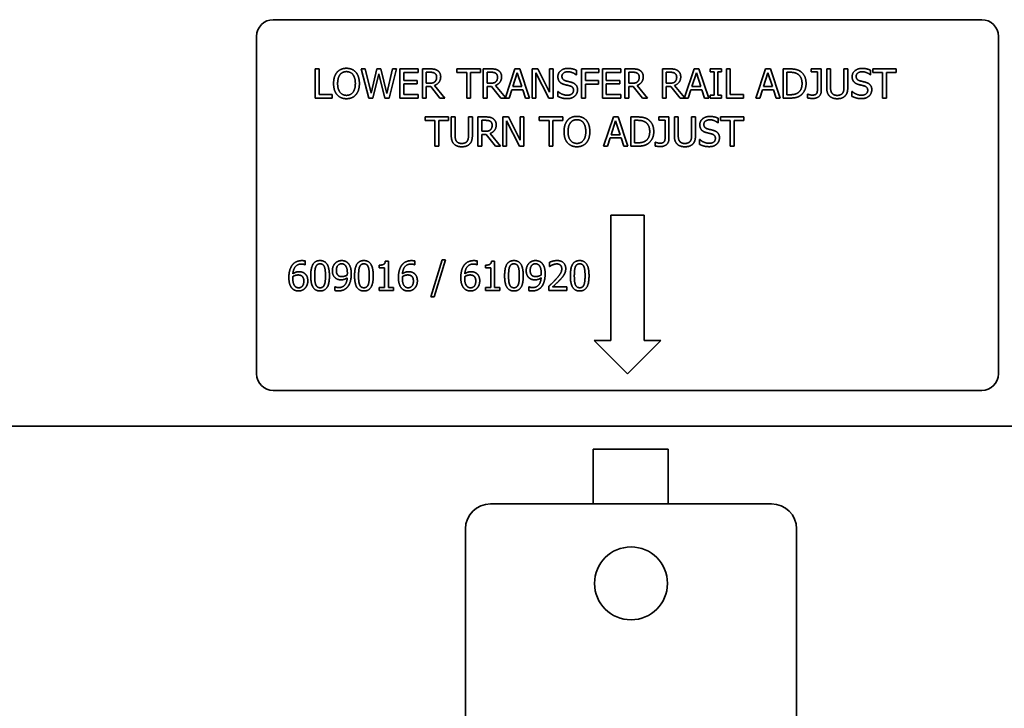
# Model space of a CAD drawing. Extents: x 9562 to 10030, y 59934 to 60221.
# Drawn here: x 9798 to 9803, y 60010 to 60013 of the extents above; entities that cross this region are included whole.
import ezdxf

# ---------------------------------------------------------------- set-up
doc = ezdxf.new("R2010")
doc.units = 0
doc.header["$MEASUREMENT"] = 0
doc.layers.add('Visible Edges(Pearson)', color=7, linetype='CONTINUOUS', lineweight=35)

msp = doc.modelspace()

# ---------------------------------------------------------------- linework, layer by layer
at = {"layer": 'Visible Edges(Pearson)'}
for p, q in [((9799.3309, 60013.0072), (9802.6735, 60013.0072)), ((9799.2522, 60011.3359), (9799.2522, 60012.9285)), ((9802.7522, 60012.9285), (9802.7522, 60011.3359)), ((9799.5288, 60012.6372), (9799.5288, 60012.7749)), ((9799.5288, 60012.7749), (9799.5472, 60012.7749)), ((9799.5472, 60012.7749), (9799.5472, 60012.6535)), ((9799.7809, 60012.6372), (9799.7457, 60012.7749)), ((9799.7457, 60012.7749), (9799.7646, 60012.7749)), ((9799.7646, 60012.7749), (9799.7923, 60012.6607)), ((9799.7923, 60012.6607), (9799.8197, 60012.7749)), ((9799.8197, 60012.7749), (9799.8384, 60012.7749)), ((9799.8384, 60012.7749), (9799.8661, 60012.6594)), ((9799.8661, 60012.6594), (9799.8937, 60012.7749)), ((9799.9116, 60012.7749), (9799.877, 60012.6372)), ((9799.8937, 60012.7749), (9799.9116, 60012.7749)), ((9799.928, 60012.6372), (9799.928, 60012.7749)), ((9799.928, 60012.7749), (9800.0142, 60012.7749)), ((9800.0142, 60012.7749), (9800.0142, 60012.7586)), ((9800.0343, 60012.6372), (9800.0343, 60012.7749)), ((9800.0343, 60012.7749), (9800.0699, 60012.7749)), ((9800.197, 60012.7586), (9800.197, 60012.7749)), ((9800.197, 60012.7749), (9800.3078, 60012.7749)), ((9800.3078, 60012.7749), (9800.3078, 60012.7586)), ((9800.3218, 60012.6372), (9800.3218, 60012.7749)), ((9800.3218, 60012.7749), (9800.3573, 60012.7749)), ((9800.4257, 60012.6405), (9800.471, 60012.7749)), ((9800.471, 60012.7749), (9800.4935, 60012.7749)), ((9800.4935, 60012.7749), (9800.54, 60012.6372)), ((9800.553, 60012.6372), (9800.553, 60012.7749)), ((9800.553, 60012.7749), (9800.5791, 60012.7749)), ((9800.5791, 60012.7749), (9800.6346, 60012.6658)), ((9800.6346, 60012.6658), (9800.6346, 60012.7749)), ((9800.6346, 60012.7749), (9800.6516, 60012.7749)), ((9800.6516, 60012.7749), (9800.6516, 60012.6372)), ((9800.7851, 60012.6372), (9800.7851, 60012.7749)), ((9800.7851, 60012.7749), (9800.8675, 60012.7749)), ((9800.8675, 60012.7749), (9800.8675, 60012.7586)), ((9800.8839, 60012.6372), (9800.8839, 60012.7749)), ((9800.8839, 60012.7749), (9800.9701, 60012.7749)), ((9800.9701, 60012.7749), (9800.9701, 60012.7586)), ((9800.9902, 60012.6372), (9800.9902, 60012.7749)), ((9800.9902, 60012.7749), (9801.0257, 60012.7749)), ((9801.167, 60012.6372), (9801.167, 60012.7749)), ((9801.167, 60012.7749), (9801.2025, 60012.7749)), ((9801.2708, 60012.6405), (9801.3162, 60012.7749)), ((9801.3162, 60012.7749), (9801.3387, 60012.7749)), ((9801.3387, 60012.7749), (9801.3852, 60012.6372)), ((9801.3929, 60012.7749), (9801.4462, 60012.7749)), ((9801.3929, 60012.7609), (9801.3929, 60012.7749)), ((9801.4462, 60012.7749), (9801.4462, 60012.7609)), ((9801.4689, 60012.6372), (9801.4689, 60012.7749)), ((9801.4689, 60012.7749), (9801.4872, 60012.7749)), ((9801.4872, 60012.7749), (9801.4872, 60012.6535)), ((9801.6075, 60012.6372), (9801.6539, 60012.7749)), ((9801.6539, 60012.7749), (9801.6765, 60012.7749)), ((9801.6765, 60012.7749), (9801.723, 60012.6372)), ((9801.736, 60012.6372), (9801.736, 60012.7749)), ((9801.736, 60012.7749), (9801.7674, 60012.7749)), ((9801.869, 60012.7603), (9801.869, 60012.7749)), ((9801.869, 60012.7749), (9801.9165, 60012.7749)), ((9801.9165, 60012.7749), (9801.9165, 60012.673)), ((9801.9418, 60012.689), (9801.9418, 60012.7749)), ((9801.9418, 60012.7749), (9801.9601, 60012.7749)), ((9801.9601, 60012.7749), (9801.9601, 60012.689)), ((9802.0232, 60012.6885), (9802.0232, 60012.7749)), ((9802.0232, 60012.7749), (9802.0415, 60012.7749)), ((9802.0415, 60012.7749), (9802.0415, 60012.689)), ((9802.1592, 60012.7586), (9802.1592, 60012.7749)), ((9802.1592, 60012.7749), (9802.27, 60012.7749)), ((9802.27, 60012.7749), (9802.27, 60012.7586)), ((9799.8284, 60012.7515), (9799.8012, 60012.6372)), ((9799.8565, 60012.6372), (9799.8284, 60012.7515)), ((9800.0142, 60012.7586), (9799.9464, 60012.7586)), ((9799.9464, 60012.7586), (9799.9464, 60012.7209)), ((9800.0527, 60012.7591), (9800.0527, 60012.7073)), ((9800.0709, 60012.7591), (9800.0527, 60012.7591)), ((9800.2433, 60012.7586), (9800.197, 60012.7586)), ((9800.2433, 60012.6372), (9800.2433, 60012.7586)), ((9800.3078, 60012.7586), (9800.2616, 60012.7586)), ((9800.2616, 60012.7586), (9800.2616, 60012.6372)), ((9800.3401, 60012.7591), (9800.3401, 60012.7073)), ((9800.3583, 60012.7591), (9800.3401, 60012.7591)), ((9800.4818, 60012.7562), (9800.4606, 60012.6913)), ((9800.5031, 60012.6913), (9800.4818, 60012.7562)), ((9800.6311, 60012.6372), (9800.5701, 60012.756)), ((9800.5701, 60012.756), (9800.5701, 60012.6372)), ((9800.7611, 60012.7466), (9800.7597, 60012.7466)), ((9800.7611, 60012.7685), (9800.7611, 60012.7466)), ((9800.8675, 60012.7586), (9800.8034, 60012.7586)), ((9800.8034, 60012.7586), (9800.8034, 60012.7198)), ((9800.9701, 60012.7586), (9800.9022, 60012.7586)), ((9800.9022, 60012.7586), (9800.9022, 60012.7209)), ((9801.0085, 60012.7591), (9801.0085, 60012.7073)), ((9801.0267, 60012.7591), (9801.0085, 60012.7591)), ((9801.2035, 60012.7591), (9801.1853, 60012.7591)), ((9801.1853, 60012.7591), (9801.1853, 60012.7073)), ((9801.327, 60012.7562), (9801.3058, 60012.6913)), ((9801.3483, 60012.6913), (9801.327, 60012.7562)), ((9801.4104, 60012.7609), (9801.3929, 60012.7609)), ((9801.4104, 60012.6512), (9801.4104, 60012.7609)), ((9801.4462, 60012.7609), (9801.4287, 60012.7609)), ((9801.4287, 60012.7609), (9801.4287, 60012.6512)), ((9801.6648, 60012.7562), (9801.6436, 60012.6913)), ((9801.6861, 60012.6913), (9801.6648, 60012.7562)), ((9801.7683, 60012.7591), (9801.7543, 60012.7591)), ((9801.7543, 60012.7591), (9801.7543, 60012.653)), ((9801.8982, 60012.7603), (9801.869, 60012.7603)), ((9801.8982, 60012.68), (9801.8982, 60012.7603)), ((9802.1493, 60012.7466), (9802.148, 60012.7466)), ((9802.1493, 60012.7685), (9802.1493, 60012.7466)), ((9802.2055, 60012.7586), (9802.1592, 60012.7586)), ((9802.2055, 60012.6372), (9802.2055, 60012.7586)), ((9802.27, 60012.7586), (9802.2238, 60012.7586)), ((9802.2238, 60012.7586), (9802.2238, 60012.6372)), ((9799.9464, 60012.7209), (9800.0097, 60012.7209)), ((9800.0097, 60012.7046), (9799.9464, 60012.7046)), ((9799.9464, 60012.7046), (9799.9464, 60012.6535)), ((9800.0097, 60012.7209), (9800.0097, 60012.7046)), ((9800.0527, 60012.7073), (9800.0687, 60012.7073)), ((9800.0737, 60012.692), (9800.0527, 60012.692)), ((9800.0527, 60012.692), (9800.0527, 60012.6372)), ((9800.1172, 60012.6372), (9800.0737, 60012.692)), ((9800.092, 60012.6971), (9800.141, 60012.6372)), ((9800.3401, 60012.7073), (9800.3562, 60012.7073)), ((9800.3611, 60012.692), (9800.3401, 60012.692)), ((9800.3401, 60012.692), (9800.3401, 60012.6372)), ((9800.4046, 60012.6372), (9800.3611, 60012.692)), ((9800.3794, 60012.6971), (9800.4257, 60012.6405)), ((9800.4606, 60012.6913), (9800.5031, 60012.6913)), ((9800.8034, 60012.7198), (9800.8648, 60012.7198)), ((9800.8648, 60012.7035), (9800.8034, 60012.7035)), ((9800.8034, 60012.7035), (9800.8034, 60012.6372)), ((9800.8648, 60012.7198), (9800.8648, 60012.7035)), ((9800.9022, 60012.7209), (9800.9655, 60012.7209)), ((9800.9655, 60012.7046), (9800.9022, 60012.7046)), ((9800.9022, 60012.7046), (9800.9022, 60012.6535)), ((9800.9655, 60012.7209), (9800.9655, 60012.7046)), ((9801.0085, 60012.7073), (9801.0246, 60012.7073)), ((9801.0295, 60012.692), (9801.0085, 60012.692)), ((9801.0085, 60012.692), (9801.0085, 60012.6372)), ((9801.0731, 60012.6372), (9801.0295, 60012.692)), ((9801.0478, 60012.6971), (9801.0968, 60012.6372)), ((9801.1853, 60012.7073), (9801.2014, 60012.7073)), ((9801.2063, 60012.692), (9801.1853, 60012.692)), ((9801.1853, 60012.692), (9801.1853, 60012.6372)), ((9801.2498, 60012.6372), (9801.2063, 60012.692)), ((9801.2246, 60012.6971), (9801.2708, 60012.6405)), ((9801.3058, 60012.6913), (9801.3483, 60012.6913)), ((9801.6436, 60012.6913), (9801.6861, 60012.6913)), ((9799.6087, 60012.6372), (9799.5288, 60012.6372)), ((9799.5472, 60012.6535), (9799.6087, 60012.6535)), ((9799.6087, 60012.6535), (9799.6087, 60012.6372)), ((9799.8012, 60012.6372), (9799.7809, 60012.6372)), ((9799.877, 60012.6372), (9799.8565, 60012.6372)), ((9800.0142, 60012.6372), (9799.928, 60012.6372)), ((9799.9464, 60012.6535), (9800.0142, 60012.6535)), ((9800.0142, 60012.6535), (9800.0142, 60012.6372)), ((9800.0527, 60012.6372), (9800.0343, 60012.6372)), ((9800.141, 60012.6372), (9800.1172, 60012.6372)), ((9800.2616, 60012.6372), (9800.2433, 60012.6372)), ((9800.3401, 60012.6372), (9800.3218, 60012.6372)), ((9800.443, 60012.6372), (9800.4046, 60012.6372)), ((9800.4556, 60012.6757), (9800.443, 60012.6372)), ((9800.5081, 60012.6757), (9800.4556, 60012.6757)), ((9800.5207, 60012.6372), (9800.5081, 60012.6757)), ((9800.54, 60012.6372), (9800.5207, 60012.6372)), ((9800.5701, 60012.6372), (9800.553, 60012.6372)), ((9800.6516, 60012.6372), (9800.6311, 60012.6372)), ((9800.6727, 60012.6454), (9800.6727, 60012.6684)), ((9800.6727, 60012.6684), (9800.6741, 60012.6684)), ((9800.8034, 60012.6372), (9800.7851, 60012.6372)), ((9800.9701, 60012.6372), (9800.8839, 60012.6372)), ((9800.9022, 60012.6535), (9800.9701, 60012.6535)), ((9800.9701, 60012.6535), (9800.9701, 60012.6372)), ((9801.0085, 60012.6372), (9800.9902, 60012.6372)), ((9801.0968, 60012.6372), (9801.0731, 60012.6372)), ((9801.1853, 60012.6372), (9801.167, 60012.6372)), ((9801.2882, 60012.6372), (9801.2498, 60012.6372)), ((9801.3007, 60012.6757), (9801.2882, 60012.6372)), ((9801.3533, 60012.6757), (9801.3007, 60012.6757)), ((9801.3658, 60012.6372), (9801.3533, 60012.6757)), ((9801.3852, 60012.6372), (9801.3658, 60012.6372)), ((9801.3929, 60012.6372), (9801.3929, 60012.6512)), ((9801.3929, 60012.6512), (9801.4104, 60012.6512)), ((9801.4462, 60012.6372), (9801.3929, 60012.6372)), ((9801.4287, 60012.6512), (9801.4462, 60012.6512)), ((9801.4462, 60012.6512), (9801.4462, 60012.6372)), ((9801.5488, 60012.6372), (9801.4689, 60012.6372)), ((9801.4872, 60012.6535), (9801.5488, 60012.6535)), ((9801.5488, 60012.6535), (9801.5488, 60012.6372)), ((9801.626, 60012.6372), (9801.6075, 60012.6372)), ((9801.6385, 60012.6757), (9801.626, 60012.6372)), ((9801.6911, 60012.6757), (9801.6385, 60012.6757)), ((9801.7036, 60012.6372), (9801.6911, 60012.6757)), ((9801.723, 60012.6372), (9801.7036, 60012.6372)), ((9801.7677, 60012.6372), (9801.736, 60012.6372)), ((9801.7543, 60012.653), (9801.7683, 60012.653)), ((9801.8514, 60012.6379), (9801.8514, 60012.6556)), ((9801.8514, 60012.6556), (9801.8524, 60012.6556)), ((9802.061, 60012.6454), (9802.061, 60012.6684)), ((9802.061, 60012.6684), (9802.0623, 60012.6684)), ((9802.2238, 60012.6372), (9802.2055, 60012.6372)), ((9800.0474, 60012.5318), (9800.0474, 60012.5481)), ((9800.0474, 60012.5481), (9800.1582, 60012.5481)), ((9800.1582, 60012.5481), (9800.1582, 60012.5318)), ((9800.1705, 60012.4621), (9800.1705, 60012.5481)), ((9800.1705, 60012.5481), (9800.1888, 60012.5481)), ((9800.1888, 60012.5481), (9800.1888, 60012.4621)), ((9800.2519, 60012.4616), (9800.2519, 60012.5481)), ((9800.2519, 60012.5481), (9800.2702, 60012.5481)), ((9800.2702, 60012.5481), (9800.2702, 60012.4621)), ((9800.2964, 60012.4103), (9800.2964, 60012.5481)), ((9800.2964, 60012.5481), (9800.3319, 60012.5481)), ((9800.414, 60012.4103), (9800.414, 60012.5481)), ((9800.414, 60012.5481), (9800.44, 60012.5481)), ((9800.44, 60012.5481), (9800.4955, 60012.439)), ((9800.4955, 60012.439), (9800.4955, 60012.5481)), ((9800.4955, 60012.5481), (9800.5126, 60012.5481)), ((9800.5126, 60012.5481), (9800.5126, 60012.4103)), ((9800.5856, 60012.5318), (9800.5856, 60012.5481)), ((9800.5856, 60012.5481), (9800.6964, 60012.5481)), ((9800.6964, 60012.5481), (9800.6964, 60012.5318)), ((9800.8888, 60012.4103), (9800.9353, 60012.5481)), ((9800.9353, 60012.5481), (9800.9578, 60012.5481)), ((9800.9578, 60012.5481), (9801.0043, 60012.4103)), ((9801.0173, 60012.4103), (9801.0173, 60012.5481)), ((9801.0173, 60012.5481), (9801.0487, 60012.5481)), ((9801.1503, 60012.5334), (9801.1503, 60012.5481)), ((9801.1503, 60012.5481), (9801.1978, 60012.5481)), ((9801.1978, 60012.5481), (9801.1978, 60012.4461)), ((9801.2231, 60012.4621), (9801.2231, 60012.5481)), ((9801.2231, 60012.5481), (9801.2415, 60012.5481)), ((9801.2415, 60012.5481), (9801.2415, 60012.4621)), ((9801.3045, 60012.4616), (9801.3045, 60012.5481)), ((9801.3045, 60012.5481), (9801.3229, 60012.5481)), ((9801.3229, 60012.5481), (9801.3229, 60012.4621)), ((9801.4306, 60012.5416), (9801.4306, 60012.5197)), ((9801.4406, 60012.5318), (9801.4406, 60012.5481)), ((9801.4406, 60012.5481), (9801.5513, 60012.5481)), ((9801.5513, 60012.5481), (9801.5513, 60012.5318)), ((9800.0936, 60012.5318), (9800.0474, 60012.5318)), ((9800.0936, 60012.4103), (9800.0936, 60012.5318)), ((9800.1582, 60012.5318), (9800.112, 60012.5318)), ((9800.112, 60012.5318), (9800.112, 60012.4103)), ((9800.3329, 60012.5322), (9800.3147, 60012.5322)), ((9800.3147, 60012.5322), (9800.3147, 60012.4804)), ((9800.4921, 60012.4103), (9800.4311, 60012.5291)), ((9800.4311, 60012.5291), (9800.4311, 60012.4103)), ((9800.6319, 60012.5318), (9800.5856, 60012.5318)), ((9800.6319, 60012.4103), (9800.6319, 60012.5318)), ((9800.6964, 60012.5318), (9800.6502, 60012.5318)), ((9800.6502, 60012.5318), (9800.6502, 60012.4103)), ((9800.9461, 60012.5293), (9800.9249, 60012.4644)), ((9800.9674, 60012.4644), (9800.9461, 60012.5293)), ((9801.0357, 60012.5322), (9801.0357, 60012.4261)), ((9801.0496, 60012.5322), (9801.0357, 60012.5322)), ((9801.1795, 60012.5334), (9801.1503, 60012.5334)), ((9801.1795, 60012.4532), (9801.1795, 60012.5334)), ((9801.4306, 60012.5197), (9801.4293, 60012.5197)), ((9801.4868, 60012.5318), (9801.4406, 60012.5318)), ((9801.4868, 60012.4103), (9801.4868, 60012.5318)), ((9801.5513, 60012.5318), (9801.5051, 60012.5318)), ((9801.5051, 60012.5318), (9801.5051, 60012.4103)), ((9800.3147, 60012.4804), (9800.3308, 60012.4804)), ((9800.3357, 60012.4651), (9800.3147, 60012.4651)), ((9800.3147, 60012.4651), (9800.3147, 60012.4103)), ((9800.3793, 60012.4103), (9800.3357, 60012.4651)), ((9800.354, 60012.4702), (9800.4031, 60012.4103)), ((9800.9199, 60012.4488), (9800.9074, 60012.4103)), ((9800.9725, 60012.4488), (9800.9199, 60012.4488)), ((9800.9249, 60012.4644), (9800.9674, 60012.4644)), ((9800.985, 60012.4103), (9800.9725, 60012.4488)), ((9800.112, 60012.4103), (9800.0936, 60012.4103)), ((9800.3147, 60012.4103), (9800.2964, 60012.4103)), ((9800.4031, 60012.4103), (9800.3793, 60012.4103)), ((9800.4311, 60012.4103), (9800.414, 60012.4103)), ((9800.5126, 60012.4103), (9800.4921, 60012.4103)), ((9800.6502, 60012.4103), (9800.6319, 60012.4103)), ((9800.9074, 60012.4103), (9800.8888, 60012.4103)), ((9801.0043, 60012.4103), (9800.985, 60012.4103)), ((9801.0491, 60012.4103), (9801.0173, 60012.4103)), ((9801.0357, 60012.4261), (9801.0496, 60012.4261)), ((9801.1327, 60012.4111), (9801.1327, 60012.4287)), ((9801.1327, 60012.4287), (9801.1337, 60012.4287)), ((9801.3423, 60012.4185), (9801.3423, 60012.4415)), ((9801.3423, 60012.4415), (9801.3436, 60012.4415)), ((9801.5051, 60012.4103), (9801.4868, 60012.4103)), ((9800.9235, 60011.4934), (9800.9235, 60012.084)), ((9800.9235, 60012.084), (9801.0809, 60012.084)), ((9801.0809, 60012.084), (9801.0809, 60011.4934)), ((9799.4817, 60011.8504), (9799.4809, 60011.8504)), ((9799.4817, 60011.8681), (9799.4817, 60011.8504)), ((9799.831, 60011.8361), (9799.831, 60011.8487)), ((9799.8595, 60011.8679), (9799.8738, 60011.8679)), ((9799.8738, 60011.8679), (9799.8738, 60011.7437)), ((9799.9987, 60011.8504), (9799.9979, 60011.8504)), ((9799.9987, 60011.8681), (9799.9987, 60011.8504)), ((9800.0739, 60011.6997), (9800.1276, 60011.8736)), ((9800.1434, 60011.8736), (9800.0895, 60011.6997)), ((9800.1276, 60011.8736), (9800.1434, 60011.8736)), ((9800.293, 60011.8504), (9800.2922, 60011.8504)), ((9800.293, 60011.8681), (9800.293, 60011.8504)), ((9800.332, 60011.8361), (9800.332, 60011.8487)), ((9800.3605, 60011.8679), (9800.3748, 60011.8679)), ((9800.3748, 60011.8679), (9800.3748, 60011.7437)), ((9800.6343, 60011.8424), (9800.6343, 60011.8621)), ((9800.6353, 60011.8424), (9800.6343, 60011.8424)), ((9799.856, 60011.8361), (9799.831, 60011.8361)), ((9799.856, 60011.7437), (9799.856, 60011.8361)), ((9800.3571, 60011.8361), (9800.332, 60011.8361)), ((9800.3571, 60011.7437), (9800.3571, 60011.8361)), ((9800.6314, 60011.7296), (9800.6314, 60011.7492)), ((9799.6215, 60011.7289), (9799.6215, 60011.7466)), ((9799.6215, 60011.7466), (9799.6224, 60011.7466)), ((9799.831, 60011.7296), (9799.831, 60011.7437)), ((9799.831, 60011.7437), (9799.856, 60011.7437)), ((9799.8982, 60011.7296), (9799.831, 60011.7296)), ((9799.8738, 60011.7437), (9799.8982, 60011.7437)), ((9799.8982, 60011.7437), (9799.8982, 60011.7296)), ((9800.332, 60011.7296), (9800.332, 60011.7437)), ((9800.332, 60011.7437), (9800.3571, 60011.7437)), ((9800.3993, 60011.7296), (9800.332, 60011.7296)), ((9800.3748, 60011.7437), (9800.3993, 60011.7437)), ((9800.3993, 60011.7437), (9800.3993, 60011.7296)), ((9800.5362, 60011.7289), (9800.5362, 60011.7466)), ((9800.5362, 60011.7466), (9800.5371, 60011.7466)), ((9800.7164, 60011.7296), (9800.6314, 60011.7296)), ((9800.6487, 60011.7456), (9800.7164, 60011.7456)), ((9800.7164, 60011.7456), (9800.7164, 60011.7296)), ((9800.0895, 60011.6997), (9800.0739, 60011.6997)), ((9801.0022, 60011.3359), (9800.8447, 60011.4934)), ((9800.8447, 60011.4934), (9800.9235, 60011.4934)), ((9801.1597, 60011.4934), (9801.0022, 60011.3359)), ((9801.0809, 60011.4934), (9801.1597, 60011.4934)), ((9802.6735, 60011.2572), (9799.3309, 60011.2572)), ((9793.6667, 60011.0884), (9802.9187, 60011.0884)), ((9800.84, 60010.7217), (9800.84, 60010.9794)), ((9800.84, 60010.9794), (9801.1943, 60010.9794)), ((9801.1943, 60010.9794), (9801.1943, 60010.7217)), ((9800.3556, 60010.7217), (9801.6819, 60010.7217)), ((9800.2375, 60007.4648), (9800.2375, 60010.6036)), ((9801.8, 60010.6036), (9801.8, 60007.4648))]:
    msp.add_line(p, q, dxfattribs=at)
msp.add_circle((9801.0187, 60010.3467), 0.172, dxfattribs=at)
for centre, radius, start, end in [((9799.3309, 60012.9285), 0.0787, 90, 180), ((9802.6735, 60012.9285), 0.0787, 0, 90), ((9799.3309, 60011.3359), 0.0787, 180, 270), ((9802.6735, 60011.3359), 0.0787, 270, 0), ((9800.3556, 60010.6036), 0.1181, 90, 180), ((9801.6819, 60010.6036), 0.1181, 0, 90)]:
    msp.add_arc(centre, radius, start, end, dxfattribs=at)
for points in [[(9799.6318, 60012.7592), (9799.6398, 60012.7684), (9799.6623, 60012.7778), (9799.6761, 60012.7778)], [(9799.6761, 60012.7778), (9799.6902, 60012.7778), (9799.7128, 60012.768), (9799.7206, 60012.7592)], [(9800.0699, 60012.7749), (9800.0817, 60012.7749), (9800.0977, 60012.7724), (9800.1049, 60012.7677)], [(9800.3573, 60012.7749), (9800.3691, 60012.7749), (9800.3851, 60012.7724), (9800.3923, 60012.7677)], [(9800.6737, 60012.738), (9800.6737, 60012.7547), (9800.6999, 60012.7774), (9800.7201, 60012.7774)], [(9800.7201, 60012.7774), (9800.7317, 60012.7774), (9800.7522, 60012.7728), (9800.7611, 60012.7685)], [(9801.0257, 60012.7749), (9801.0376, 60012.7749), (9801.0535, 60012.7724), (9801.0608, 60012.7677)], [(9801.2025, 60012.7749), (9801.2143, 60012.7749), (9801.2303, 60012.7724), (9801.2375, 60012.7677)], [(9801.7674, 60012.7749), (9801.7868, 60012.7749), (9801.8089, 60012.7691), (9801.8168, 60012.764)], [(9802.062, 60012.738), (9802.062, 60012.7547), (9802.0881, 60012.7774), (9802.1083, 60012.7774)], [(9802.1083, 60012.7774), (9802.1199, 60012.7774), (9802.1405, 60012.7728), (9802.1493, 60012.7685)], [(9799.6153, 60012.706), (9799.6153, 60012.7234), (9799.6239, 60012.7497), (9799.6318, 60012.7592)], [(9799.6456, 60012.7477), (9799.6402, 60012.7407), (9799.6344, 60012.7194), (9799.6344, 60012.706)], [(9799.6762, 60012.762), (9799.6663, 60012.762), (9799.6513, 60012.7551), (9799.6456, 60012.7477)], [(9799.7067, 60012.7477), (9799.7013, 60012.7548), (9799.6858, 60012.762), (9799.6762, 60012.762)], [(9799.718, 60012.706), (9799.718, 60012.7197), (9799.7121, 60012.7408), (9799.7067, 60012.7477)], [(9799.7206, 60012.7592), (9799.7284, 60012.75), (9799.7371, 60012.7232), (9799.7371, 60012.706)], [(9800.0928, 60012.7544), (9800.0888, 60012.757), (9800.0785, 60012.7591), (9800.0709, 60012.7591)], [(9800.1206, 60012.7375), (9800.1206, 60012.7225), (9800.1051, 60012.702), (9800.092, 60012.6971)], [(9800.1015, 60012.7361), (9800.1015, 60012.7421), (9800.0972, 60012.7514), (9800.0928, 60012.7544)], [(9800.0936, 60012.7144), (9800.0977, 60012.7182), (9800.1015, 60012.7289), (9800.1015, 60012.7361)], [(9800.1049, 60012.7677), (9800.1122, 60012.763), (9800.1206, 60012.7484), (9800.1206, 60012.7375)], [(9800.3802, 60012.7544), (9800.3763, 60012.757), (9800.3659, 60012.7591), (9800.3583, 60012.7591)], [(9800.408, 60012.7375), (9800.408, 60012.7225), (9800.3926, 60012.702), (9800.3794, 60012.6971)], [(9800.3889, 60012.7361), (9800.3889, 60012.7421), (9800.3846, 60012.7514), (9800.3802, 60012.7544)], [(9800.3811, 60012.7144), (9800.3851, 60012.7182), (9800.3889, 60012.7289), (9800.3889, 60012.7361)], [(9800.3923, 60012.7677), (9800.3996, 60012.763), (9800.408, 60012.7484), (9800.408, 60012.7375)], [(9800.6827, 60012.7131), (9800.6784, 60012.7177), (9800.6737, 60012.7299), (9800.6737, 60012.738)], [(9800.7213, 60012.7615), (9800.7086, 60012.7615), (9800.6928, 60012.7496), (9800.6928, 60012.7399)], [(9800.6928, 60012.7399), (9800.6928, 60012.7312), (9800.7021, 60012.7208), (9800.7108, 60012.7184)], [(9800.7597, 60012.7466), (9800.7531, 60012.7526), (9800.7326, 60012.7615), (9800.7213, 60012.7615)], [(9801.0486, 60012.7544), (9801.0447, 60012.757), (9801.0343, 60012.7591), (9801.0267, 60012.7591)], [(9801.0764, 60012.7375), (9801.0764, 60012.7225), (9801.061, 60012.702), (9801.0478, 60012.6971)], [(9801.0573, 60012.7361), (9801.0573, 60012.7421), (9801.0531, 60012.7514), (9801.0486, 60012.7544)], [(9801.0495, 60012.7144), (9801.0535, 60012.7182), (9801.0573, 60012.7289), (9801.0573, 60012.7361)], [(9801.0608, 60012.7677), (9801.068, 60012.763), (9801.0764, 60012.7484), (9801.0764, 60012.7375)], [(9801.2254, 60012.7544), (9801.2215, 60012.757), (9801.2111, 60012.7591), (9801.2035, 60012.7591)], [(9801.2532, 60012.7375), (9801.2532, 60012.7225), (9801.2378, 60012.702), (9801.2246, 60012.6971)], [(9801.2341, 60012.7361), (9801.2341, 60012.7421), (9801.2298, 60012.7514), (9801.2254, 60012.7544)], [(9801.2263, 60012.7144), (9801.2303, 60012.7182), (9801.2341, 60012.7289), (9801.2341, 60012.7361)], [(9801.2375, 60012.7677), (9801.2448, 60012.763), (9801.2532, 60012.7484), (9801.2532, 60012.7375)], [(9801.8047, 60012.7508), (9801.7973, 60012.7552), (9801.7807, 60012.7591), (9801.7683, 60012.7591)], [(9801.8256, 60012.7062), (9801.8256, 60012.722), (9801.8151, 60012.7445), (9801.8047, 60012.7508)], [(9801.8168, 60012.764), (9801.83, 60012.7552), (9801.8447, 60012.726), (9801.8447, 60012.7059)], [(9802.0709, 60012.7131), (9802.0667, 60012.7177), (9802.062, 60012.7299), (9802.062, 60012.738)], [(9802.1095, 60012.7615), (9802.0968, 60012.7615), (9802.0811, 60012.7496), (9802.0811, 60012.7399)], [(9802.0811, 60012.7399), (9802.0811, 60012.7312), (9802.0903, 60012.7208), (9802.099, 60012.7184)], [(9802.148, 60012.7466), (9802.1414, 60012.7526), (9802.1208, 60012.7615), (9802.1095, 60012.7615)], [(9799.6317, 60012.653), (9799.6238, 60012.6622), (9799.6153, 60012.6891), (9799.6153, 60012.706)], [(9799.6344, 60012.706), (9799.6344, 60012.6789), (9799.6571, 60012.6501), (9799.6762, 60012.6501)], [(9799.6762, 60012.6501), (9799.6953, 60012.6501), (9799.718, 60012.6789), (9799.718, 60012.706)], [(9799.7371, 60012.706), (9799.7371, 60012.6893), (9799.7286, 60012.6622), (9799.7206, 60012.653)], [(9800.0687, 60012.7073), (9800.0767, 60012.7073), (9800.0893, 60012.7101), (9800.0936, 60012.7144)], [(9800.3562, 60012.7073), (9800.3641, 60012.7073), (9800.3767, 60012.7101), (9800.3811, 60012.7144)], [(9800.7055, 60012.7009), (9800.6983, 60012.7028), (9800.687, 60012.7085), (9800.6827, 60012.7131)], [(9800.7304, 60012.6947), (9800.724, 60012.6964), (9800.7134, 60012.6989), (9800.7055, 60012.7009)], [(9800.7108, 60012.7184), (9800.7166, 60012.7169), (9800.7335, 60012.7129), (9800.7391, 60012.7112)], [(9800.7473, 60012.6736), (9800.7473, 60012.6818), (9800.7392, 60012.6921), (9800.7304, 60012.6947)], [(9800.7391, 60012.7112), (9800.7533, 60012.7068), (9800.7664, 60012.6893), (9800.7664, 60012.6765)], [(9801.0246, 60012.7073), (9801.0325, 60012.7073), (9801.0451, 60012.7101), (9801.0495, 60012.7144)], [(9801.2014, 60012.7073), (9801.2093, 60012.7073), (9801.2219, 60012.7101), (9801.2263, 60012.7144)], [(9801.8064, 60012.6622), (9801.816, 60012.6686), (9801.8256, 60012.6901), (9801.8256, 60012.7062)], [(9801.8447, 60012.7059), (9801.8447, 60012.6871), (9801.8294, 60012.6567), (9801.8165, 60012.6482)], [(9801.8943, 60012.6586), (9801.8968, 60012.6623), (9801.8982, 60012.673), (9801.8982, 60012.68)], [(9801.955, 60012.647), (9801.9477, 60012.6541), (9801.9418, 60012.6742), (9801.9418, 60012.689)], [(9801.9601, 60012.689), (9801.9601, 60012.6794), (9801.9626, 60012.6664), (9801.9661, 60012.6612)], [(9802.0173, 60012.6612), (9802.0208, 60012.6664), (9802.0232, 60012.6792), (9802.0232, 60012.6885)], [(9802.0415, 60012.689), (9802.0415, 60012.6746), (9802.0357, 60012.654), (9802.0284, 60012.647)], [(9802.0937, 60012.7009), (9802.0865, 60012.7028), (9802.0753, 60012.7085), (9802.0709, 60012.7131)], [(9802.1186, 60012.6947), (9802.1122, 60012.6964), (9802.1016, 60012.6989), (9802.0937, 60012.7009)], [(9802.099, 60012.7184), (9802.1049, 60012.7169), (9802.1217, 60012.7129), (9802.1273, 60012.7112)], [(9802.1356, 60012.6736), (9802.1356, 60012.6818), (9802.1274, 60012.6921), (9802.1186, 60012.6947)], [(9802.1273, 60012.7112), (9802.1415, 60012.7068), (9802.1547, 60012.6893), (9802.1547, 60012.6765)], [(9799.6761, 60012.6342), (9799.6622, 60012.6342), (9799.6398, 60012.6437), (9799.6317, 60012.653)], [(9799.7206, 60012.653), (9799.7121, 60012.6434), (9799.6896, 60012.6342), (9799.6761, 60012.6342)], [(9800.718, 60012.6347), (9800.703, 60012.6347), (9800.682, 60012.6409), (9800.6727, 60012.6454)], [(9800.6741, 60012.6684), (9800.6831, 60012.6599), (9800.706, 60012.6506), (9800.7166, 60012.6506)], [(9800.7166, 60012.6506), (9800.7318, 60012.6506), (9800.7473, 60012.6632), (9800.7473, 60012.6736)], [(9800.7539, 60012.6472), (9800.7473, 60012.6412), (9800.7306, 60012.6347), (9800.718, 60012.6347)], [(9800.7664, 60012.6765), (9800.7664, 60012.6683), (9800.7598, 60012.6527), (9800.7539, 60012.6472)], [(9801.8165, 60012.6482), (9801.806, 60012.6416), (9801.7845, 60012.6372), (9801.7677, 60012.6372)], [(9801.7683, 60012.653), (9801.7805, 60012.653), (9801.7989, 60012.6569), (9801.8064, 60012.6622)], [(9801.8757, 60012.6353), (9801.8712, 60012.6353), (9801.8564, 60012.6368), (9801.8514, 60012.6379)], [(9801.8524, 60012.6556), (9801.8562, 60012.6542), (9801.8675, 60012.6511), (9801.8733, 60012.6511)], [(9801.8733, 60012.6511), (9801.8817, 60012.6511), (9801.8919, 60012.655), (9801.8943, 60012.6586)], [(9801.9165, 60012.673), (9801.9165, 60012.6549), (9801.8944, 60012.6353), (9801.8757, 60012.6353)], [(9801.9916, 60012.6342), (9801.9795, 60012.6342), (9801.9614, 60012.6406), (9801.955, 60012.647)], [(9801.9661, 60012.6612), (9801.9697, 60012.6556), (9801.9825, 60012.6499), (9801.9916, 60012.6499)], [(9801.9916, 60012.6499), (9802.0002, 60012.6499), (9802.0136, 60012.6556), (9802.0173, 60012.6612)], [(9802.0284, 60012.647), (9802.0218, 60012.6405), (9802.0044, 60012.6342), (9801.9916, 60012.6342)], [(9802.1062, 60012.6347), (9802.0912, 60012.6347), (9802.0702, 60012.6409), (9802.061, 60012.6454)], [(9802.0623, 60012.6684), (9802.0714, 60012.6599), (9802.0942, 60012.6506), (9802.1049, 60012.6506)], [(9802.1049, 60012.6506), (9802.12, 60012.6506), (9802.1356, 60012.6632), (9802.1356, 60012.6736)], [(9802.1421, 60012.6472), (9802.1356, 60012.6412), (9802.1188, 60012.6347), (9802.1062, 60012.6347)], [(9802.1547, 60012.6765), (9802.1547, 60012.6683), (9802.1481, 60012.6527), (9802.1421, 60012.6472)], [(9800.3319, 60012.5481), (9800.3438, 60012.5481), (9800.3597, 60012.5455), (9800.367, 60012.5408)], [(9800.367, 60012.5408), (9800.3743, 60012.5361), (9800.3826, 60012.5215), (9800.3826, 60012.5107)], [(9800.7191, 60012.5323), (9800.7271, 60012.5415), (9800.7496, 60012.551), (9800.7634, 60012.551)], [(9800.7634, 60012.551), (9800.7775, 60012.551), (9800.8, 60012.5411), (9800.8079, 60012.5323)], [(9801.0487, 60012.5481), (9801.0681, 60012.5481), (9801.0903, 60012.5423), (9801.0981, 60012.5371)], [(9801.3433, 60012.5111), (9801.3433, 60012.5279), (9801.3694, 60012.5505), (9801.3896, 60012.5505)], [(9801.3896, 60012.5505), (9801.4012, 60012.5505), (9801.4218, 60012.5459), (9801.4306, 60012.5416)], [(9800.3548, 60012.5275), (9800.3509, 60012.5301), (9800.3405, 60012.5322), (9800.3329, 60012.5322)], [(9800.3826, 60012.5107), (9800.3826, 60012.4956), (9800.3672, 60012.4752), (9800.354, 60012.4702)], [(9800.3635, 60012.5092), (9800.3635, 60012.5152), (9800.3593, 60012.5245), (9800.3548, 60012.5275)], [(9800.3557, 60012.4875), (9800.3597, 60012.4913), (9800.3635, 60012.5021), (9800.3635, 60012.5092)], [(9800.7026, 60012.4792), (9800.7026, 60012.4965), (9800.7112, 60012.5228), (9800.7191, 60012.5323)], [(9800.7329, 60012.5208), (9800.7275, 60012.5138), (9800.7217, 60012.4926), (9800.7217, 60012.4792)], [(9800.7635, 60012.5351), (9800.7536, 60012.5351), (9800.7386, 60012.5282), (9800.7329, 60012.5208)], [(9800.794, 60012.5208), (9800.7885, 60012.528), (9800.7731, 60012.5351), (9800.7635, 60012.5351)], [(9800.8053, 60012.4792), (9800.8053, 60012.4928), (9800.7994, 60012.5139), (9800.794, 60012.5208)], [(9800.8079, 60012.5323), (9800.8157, 60012.5232), (9800.8244, 60012.4964), (9800.8244, 60012.4792)], [(9801.086, 60012.5239), (9801.0786, 60012.5283), (9801.062, 60012.5322), (9801.0496, 60012.5322)], [(9801.1069, 60012.4793), (9801.1069, 60012.4951), (9801.0964, 60012.5176), (9801.086, 60012.5239)], [(9801.0981, 60012.5371), (9801.1114, 60012.5283), (9801.126, 60012.4992), (9801.126, 60012.4791)], [(9801.3522, 60012.4862), (9801.348, 60012.4908), (9801.3433, 60012.5031), (9801.3433, 60012.5111)], [(9801.3909, 60012.5347), (9801.3781, 60012.5347), (9801.3624, 60012.5227), (9801.3624, 60012.513)], [(9801.3624, 60012.513), (9801.3624, 60012.5043), (9801.3717, 60012.4939), (9801.3804, 60012.4916)], [(9801.3804, 60012.4916), (9801.3862, 60012.49), (9801.403, 60012.486), (9801.4086, 60012.4843)], [(9801.4293, 60012.5197), (9801.4227, 60012.5257), (9801.4021, 60012.5347), (9801.3909, 60012.5347)], [(9800.1836, 60012.4201), (9800.1764, 60012.4272), (9800.1705, 60012.4473), (9800.1705, 60012.4621)], [(9800.1888, 60012.4621), (9800.1888, 60012.4525), (9800.1912, 60012.4395), (9800.1947, 60012.4343)], [(9800.246, 60012.4343), (9800.2494, 60012.4395), (9800.2519, 60012.4524), (9800.2519, 60012.4616)], [(9800.2702, 60012.4621), (9800.2702, 60012.4477), (9800.2644, 60012.4271), (9800.257, 60012.4201)], [(9800.3308, 60012.4804), (9800.3387, 60012.4804), (9800.3514, 60012.4832), (9800.3557, 60012.4875)], [(9800.719, 60012.4261), (9800.711, 60012.4353), (9800.7026, 60012.4622), (9800.7026, 60012.4792)], [(9800.7217, 60012.4792), (9800.7217, 60012.452), (9800.7444, 60012.4232), (9800.7635, 60012.4232)], [(9800.7635, 60012.4232), (9800.7826, 60012.4232), (9800.8053, 60012.452), (9800.8053, 60012.4792)], [(9800.8244, 60012.4792), (9800.8244, 60012.4624), (9800.8159, 60012.4353), (9800.8079, 60012.4261)], [(9801.0877, 60012.4353), (9801.0973, 60012.4418), (9801.1069, 60012.4632), (9801.1069, 60012.4793)], [(9801.126, 60012.4791), (9801.126, 60012.4602), (9801.1107, 60012.4298), (9801.0979, 60012.4213)], [(9801.1978, 60012.4461), (9801.1978, 60012.428), (9801.1757, 60012.4084), (9801.157, 60012.4084)], [(9801.1756, 60012.4317), (9801.1781, 60012.4354), (9801.1795, 60012.4461), (9801.1795, 60012.4532)], [(9801.2363, 60012.4201), (9801.2291, 60012.4272), (9801.2231, 60012.4473), (9801.2231, 60012.4621)], [(9801.2415, 60012.4621), (9801.2415, 60012.4525), (9801.2439, 60012.4395), (9801.2474, 60012.4343)], [(9801.2986, 60012.4343), (9801.3021, 60012.4395), (9801.3045, 60012.4524), (9801.3045, 60012.4616)], [(9801.3229, 60012.4621), (9801.3229, 60012.4477), (9801.3171, 60012.4271), (9801.3097, 60012.4201)], [(9801.375, 60012.474), (9801.3679, 60012.4759), (9801.3566, 60012.4816), (9801.3522, 60012.4862)], [(9801.3999, 60012.4678), (9801.3935, 60012.4696), (9801.3829, 60012.472), (9801.375, 60012.474)], [(9801.3862, 60012.4237), (9801.4014, 60012.4237), (9801.4169, 60012.4363), (9801.4169, 60012.4467)], [(9801.4169, 60012.4467), (9801.4169, 60012.4549), (9801.4087, 60012.4652), (9801.3999, 60012.4678)], [(9801.4086, 60012.4843), (9801.4228, 60012.48), (9801.436, 60012.4624), (9801.436, 60012.4496)], [(9801.436, 60012.4496), (9801.436, 60012.4414), (9801.4294, 60012.4258), (9801.4235, 60012.4203)], [(9800.2203, 60012.4074), (9800.2081, 60012.4074), (9800.19, 60012.4137), (9800.1836, 60012.4201)], [(9800.1947, 60012.4343), (9800.1984, 60012.4287), (9800.2111, 60012.423), (9800.2203, 60012.423)], [(9800.2203, 60012.423), (9800.2289, 60012.423), (9800.2423, 60012.4287), (9800.246, 60012.4343)], [(9800.257, 60012.4201), (9800.2504, 60012.4136), (9800.233, 60012.4074), (9800.2203, 60012.4074)], [(9800.7634, 60012.4074), (9800.7495, 60012.4074), (9800.7271, 60012.4169), (9800.719, 60012.4261)], [(9800.8079, 60012.4261), (9800.7994, 60012.4165), (9800.7769, 60012.4074), (9800.7634, 60012.4074)], [(9801.0979, 60012.4213), (9801.0874, 60012.4147), (9801.0658, 60012.4103), (9801.0491, 60012.4103)], [(9801.0496, 60012.4261), (9801.0618, 60012.4261), (9801.0802, 60012.43), (9801.0877, 60012.4353)], [(9801.157, 60012.4084), (9801.1526, 60012.4084), (9801.1377, 60012.4099), (9801.1327, 60012.4111)], [(9801.1337, 60012.4287), (9801.1375, 60012.4274), (9801.1488, 60012.4242), (9801.1546, 60012.4242)], [(9801.1546, 60012.4242), (9801.1631, 60012.4242), (9801.1732, 60012.4281), (9801.1756, 60012.4317)], [(9801.2729, 60012.4074), (9801.2608, 60012.4074), (9801.2427, 60012.4137), (9801.2363, 60012.4201)], [(9801.2474, 60012.4343), (9801.2511, 60012.4287), (9801.2638, 60012.423), (9801.2729, 60012.423)], [(9801.2729, 60012.423), (9801.2815, 60012.423), (9801.2949, 60012.4287), (9801.2986, 60012.4343)], [(9801.3097, 60012.4201), (9801.3031, 60012.4136), (9801.2857, 60012.4074), (9801.2729, 60012.4074)], [(9801.3875, 60012.4078), (9801.3725, 60012.4078), (9801.3516, 60012.4141), (9801.3423, 60012.4185)], [(9801.3436, 60012.4415), (9801.3527, 60012.4331), (9801.3756, 60012.4237), (9801.3862, 60012.4237)], [(9801.4235, 60012.4203), (9801.4169, 60012.4143), (9801.4001, 60012.4078), (9801.3875, 60012.4078)], [(9799.4043, 60011.7902), (9799.4043, 60011.8081), (9799.4117, 60011.8371), (9799.4194, 60011.8478)], [(9799.4194, 60011.8478), (9799.4269, 60011.8583), (9799.4506, 60011.87), (9799.4661, 60011.87)], [(9799.4636, 60011.854), (9799.4464, 60011.854), (9799.4253, 60011.8308), (9799.4233, 60011.808)], [(9799.4809, 60011.8504), (9799.4784, 60011.8517), (9799.469, 60011.854), (9799.4636, 60011.854)], [(9799.4661, 60011.87), (9799.4707, 60011.87), (9799.4787, 60011.8691), (9799.4817, 60011.8681)], [(9799.5076, 60011.7984), (9799.5076, 60011.8357), (9799.5292, 60011.8702), (9799.5517, 60011.8702)], [(9799.5517, 60011.8549), (9799.544, 60011.8549), (9799.5341, 60011.8477), (9799.5312, 60011.8404)], [(9799.5517, 60011.8702), (9799.5744, 60011.8702), (9799.5957, 60011.8345), (9799.5957, 60011.7985)], [(9799.5719, 60011.8406), (9799.5692, 60011.8477), (9799.5594, 60011.8549), (9799.5517, 60011.8549)], [(9799.6096, 60011.8227), (9799.6096, 60011.8333), (9799.6165, 60011.8509), (9799.6225, 60011.8573)], [(9799.6225, 60011.8573), (9799.6282, 60011.8634), (9799.6449, 60011.8702), (9799.6533, 60011.8702)], [(9799.6532, 60011.8552), (9799.6418, 60011.8552), (9799.6283, 60011.8389), (9799.6283, 60011.8234)], [(9799.6705, 60011.8473), (9799.6665, 60011.8518), (9799.6581, 60011.8552), (9799.6532, 60011.8552)], [(9799.6533, 60011.8702), (9799.6628, 60011.8702), (9799.6782, 60011.8639), (9799.6839, 60011.8578)], [(9799.6803, 60011.8109), (9799.6803, 60011.8249), (9799.6751, 60011.8425), (9799.6705, 60011.8473)], [(9799.6839, 60011.8578), (9799.6911, 60011.8502), (9799.6989, 60011.8257), (9799.6989, 60011.8068)], [(9799.7144, 60011.7984), (9799.7144, 60011.8357), (9799.736, 60011.8702), (9799.7585, 60011.8702)], [(9799.7585, 60011.8549), (9799.7508, 60011.8549), (9799.7409, 60011.8477), (9799.738, 60011.8404)], [(9799.7585, 60011.8702), (9799.7812, 60011.8702), (9799.8025, 60011.8345), (9799.8025, 60011.7985)], [(9799.7787, 60011.8406), (9799.776, 60011.8477), (9799.7662, 60011.8549), (9799.7585, 60011.8549)], [(9799.831, 60011.8487), (9799.8452, 60011.8487), (9799.8586, 60011.8567), (9799.8595, 60011.8679)], [(9799.9213, 60011.7902), (9799.9213, 60011.8081), (9799.9287, 60011.8371), (9799.9364, 60011.8478)], [(9799.9364, 60011.8478), (9799.9439, 60011.8583), (9799.9676, 60011.87), (9799.9831, 60011.87)], [(9799.9806, 60011.854), (9799.9634, 60011.854), (9799.9423, 60011.8308), (9799.9403, 60011.808)], [(9799.9979, 60011.8504), (9799.9954, 60011.8517), (9799.986, 60011.854), (9799.9806, 60011.854)], [(9799.9831, 60011.87), (9799.9877, 60011.87), (9799.9957, 60011.8691), (9799.9987, 60011.8681)], [(9800.2156, 60011.7902), (9800.2156, 60011.8081), (9800.223, 60011.8371), (9800.2307, 60011.8478)], [(9800.2307, 60011.8478), (9800.2381, 60011.8583), (9800.2618, 60011.87), (9800.2773, 60011.87)], [(9800.2749, 60011.854), (9800.2577, 60011.854), (9800.2366, 60011.8308), (9800.2346, 60011.808)], [(9800.2922, 60011.8504), (9800.2896, 60011.8517), (9800.2802, 60011.854), (9800.2749, 60011.854)], [(9800.2773, 60011.87), (9800.2819, 60011.87), (9800.29, 60011.8691), (9800.293, 60011.8681)], [(9800.332, 60011.8487), (9800.3462, 60011.8487), (9800.3596, 60011.8567), (9800.3605, 60011.8679)], [(9800.4223, 60011.7984), (9800.4223, 60011.8357), (9800.4438, 60011.8702), (9800.4664, 60011.8702)], [(9800.4664, 60011.8549), (9800.4587, 60011.8549), (9800.4487, 60011.8477), (9800.4458, 60011.8404)], [(9800.4664, 60011.8702), (9800.4891, 60011.8702), (9800.5104, 60011.8345), (9800.5104, 60011.7985)], [(9800.4866, 60011.8406), (9800.4838, 60011.8477), (9800.4741, 60011.8549), (9800.4664, 60011.8549)], [(9800.5242, 60011.8227), (9800.5242, 60011.8333), (9800.5311, 60011.8509), (9800.5372, 60011.8573)], [(9800.5372, 60011.8573), (9800.5429, 60011.8634), (9800.5595, 60011.8702), (9800.568, 60011.8702)], [(9800.5679, 60011.8552), (9800.5565, 60011.8552), (9800.543, 60011.8389), (9800.543, 60011.8234)], [(9800.5852, 60011.8473), (9800.5812, 60011.8518), (9800.5728, 60011.8552), (9800.5679, 60011.8552)], [(9800.568, 60011.8702), (9800.5775, 60011.8702), (9800.5929, 60011.8639), (9800.5986, 60011.8578)], [(9800.5949, 60011.8109), (9800.5949, 60011.8249), (9800.5898, 60011.8425), (9800.5852, 60011.8473)], [(9800.5986, 60011.8578), (9800.6057, 60011.8502), (9800.6136, 60011.8257), (9800.6136, 60011.8068)], [(9800.6343, 60011.8621), (9800.64, 60011.8649), (9800.6605, 60011.8703), (9800.6696, 60011.8703)], [(9800.6487, 60011.85), (9800.6448, 60011.8485), (9800.6376, 60011.844), (9800.6353, 60011.8424)], [(9800.6683, 60011.8544), (9800.6634, 60011.8544), (9800.6533, 60011.8519), (9800.6487, 60011.85)], [(9800.6851, 60011.8488), (9800.6819, 60011.8516), (9800.6734, 60011.8544), (9800.6683, 60011.8544)], [(9800.6696, 60011.8703), (9800.6889, 60011.8703), (9800.7107, 60011.8499), (9800.7107, 60011.8325)], [(9800.6919, 60011.8315), (9800.6919, 60011.8373), (9800.6884, 60011.846), (9800.6851, 60011.8488)], [(9800.7325, 60011.7984), (9800.7325, 60011.8357), (9800.754, 60011.8702), (9800.7766, 60011.8702)], [(9800.7766, 60011.8549), (9800.7689, 60011.8549), (9800.7589, 60011.8477), (9800.756, 60011.8404)], [(9800.7766, 60011.8702), (9800.7993, 60011.8702), (9800.8206, 60011.8345), (9800.8206, 60011.7985)], [(9800.7968, 60011.8406), (9800.794, 60011.8477), (9800.7843, 60011.8549), (9800.7766, 60011.8549)], [(9799.4233, 60011.7947), (9799.4232, 60011.7927), (9799.423, 60011.7889), (9799.423, 60011.786)], [(9799.4233, 60011.808), (9799.4299, 60011.8126), (9799.4438, 60011.8176), (9799.452, 60011.8176)], [(9799.4479, 60011.8023), (9799.4414, 60011.8023), (9799.4292, 60011.7984), (9799.4233, 60011.7947)], [(9799.4655, 60011.7975), (9799.4618, 60011.8004), (9799.4527, 60011.8023), (9799.4479, 60011.8023)], [(9799.452, 60011.8176), (9799.4601, 60011.8176), (9799.4721, 60011.8144), (9799.4787, 60011.8095)], [(9799.4749, 60011.7735), (9799.4749, 60011.782), (9799.4704, 60011.7935), (9799.4655, 60011.7975)], [(9799.4787, 60011.8095), (9799.4863, 60011.8038), (9799.4937, 60011.7861), (9799.4937, 60011.7743)], [(9799.5517, 60011.7267), (9799.529, 60011.7267), (9799.5076, 60011.7621), (9799.5076, 60011.7984)], [(9799.5312, 60011.8404), (9799.5284, 60011.8334), (9799.5264, 60011.8119), (9799.5264, 60011.7984)], [(9799.5264, 60011.7984), (9799.5264, 60011.7839), (9799.5282, 60011.7645), (9799.5311, 60011.7569)], [(9799.5957, 60011.7985), (9799.5957, 60011.7615), (9799.5742, 60011.7267), (9799.5517, 60011.7267)], [(9799.577, 60011.7985), (9799.577, 60011.8127), (9799.5747, 60011.8336), (9799.5719, 60011.8406)], [(9799.5721, 60011.7566), (9799.5747, 60011.7634), (9799.577, 60011.7844), (9799.577, 60011.7985)], [(9799.6245, 60011.7875), (9799.6172, 60011.7932), (9799.6096, 60011.8105), (9799.6096, 60011.8227)], [(9799.6283, 60011.8234), (9799.6283, 60011.8147), (9799.6328, 60011.8035), (9799.6377, 60011.7994)], [(9799.6377, 60011.7994), (9799.6413, 60011.7965), (9799.6501, 60011.7946), (9799.6552, 60011.7946)], [(9799.6552, 60011.7946), (9799.6612, 60011.7946), (9799.6748, 60011.7988), (9799.6799, 60011.8022)], [(9799.6799, 60011.8022), (9799.68, 60011.8036), (9799.6803, 60011.8081), (9799.6803, 60011.8109)], [(9799.6989, 60011.8068), (9799.6989, 60011.7897), (9799.6912, 60011.7591), (9799.6837, 60011.749)], [(9799.7585, 60011.7267), (9799.7358, 60011.7267), (9799.7144, 60011.7621), (9799.7144, 60011.7984)], [(9799.738, 60011.8404), (9799.7352, 60011.8334), (9799.7332, 60011.8119), (9799.7332, 60011.7984)], [(9799.7332, 60011.7984), (9799.7332, 60011.7839), (9799.735, 60011.7645), (9799.7379, 60011.7569)], [(9799.8025, 60011.7985), (9799.8025, 60011.7615), (9799.781, 60011.7267), (9799.7585, 60011.7267)], [(9799.7838, 60011.7985), (9799.7838, 60011.8127), (9799.7815, 60011.8336), (9799.7787, 60011.8406)], [(9799.7789, 60011.7566), (9799.7815, 60011.7634), (9799.7838, 60011.7844), (9799.7838, 60011.7985)], [(9799.9403, 60011.7947), (9799.9402, 60011.7927), (9799.94, 60011.7889), (9799.94, 60011.786)], [(9799.9403, 60011.808), (9799.9469, 60011.8126), (9799.9608, 60011.8176), (9799.969, 60011.8176)], [(9799.9649, 60011.8023), (9799.9584, 60011.8023), (9799.9462, 60011.7984), (9799.9403, 60011.7947)], [(9799.9825, 60011.7975), (9799.9789, 60011.8004), (9799.9697, 60011.8023), (9799.9649, 60011.8023)], [(9799.969, 60011.8176), (9799.9771, 60011.8176), (9799.9891, 60011.8144), (9799.9957, 60011.8095)], [(9799.9919, 60011.7735), (9799.9919, 60011.782), (9799.9875, 60011.7935), (9799.9825, 60011.7975)], [(9799.9957, 60011.8095), (9800.0033, 60011.8038), (9800.0107, 60011.7861), (9800.0107, 60011.7743)], [(9800.2346, 60011.7947), (9800.2345, 60011.7927), (9800.2342, 60011.7889), (9800.2342, 60011.786)], [(9800.2346, 60011.808), (9800.2412, 60011.8126), (9800.255, 60011.8176), (9800.2633, 60011.8176)], [(9800.2591, 60011.8023), (9800.2527, 60011.8023), (9800.2405, 60011.7984), (9800.2346, 60011.7947)], [(9800.2768, 60011.7975), (9800.2731, 60011.8004), (9800.2639, 60011.8023), (9800.2591, 60011.8023)], [(9800.2633, 60011.8176), (9800.2713, 60011.8176), (9800.2834, 60011.8144), (9800.29, 60011.8095)], [(9800.2862, 60011.7735), (9800.2862, 60011.782), (9800.2817, 60011.7935), (9800.2768, 60011.7975)], [(9800.29, 60011.8095), (9800.2975, 60011.8038), (9800.3049, 60011.7861), (9800.3049, 60011.7743)], [(9800.4664, 60011.7267), (9800.4436, 60011.7267), (9800.4223, 60011.7621), (9800.4223, 60011.7984)], [(9800.4458, 60011.8404), (9800.443, 60011.8334), (9800.441, 60011.8119), (9800.441, 60011.7984)], [(9800.441, 60011.7984), (9800.441, 60011.7839), (9800.4428, 60011.7645), (9800.4457, 60011.7569)], [(9800.5104, 60011.7985), (9800.5104, 60011.7615), (9800.4888, 60011.7267), (9800.4664, 60011.7267)], [(9800.4916, 60011.7985), (9800.4916, 60011.8127), (9800.4894, 60011.8336), (9800.4866, 60011.8406)], [(9800.4867, 60011.7566), (9800.4894, 60011.7634), (9800.4916, 60011.7844), (9800.4916, 60011.7985)], [(9800.5392, 60011.7875), (9800.5318, 60011.7932), (9800.5242, 60011.8105), (9800.5242, 60011.8227)], [(9800.543, 60011.8234), (9800.543, 60011.8147), (9800.5475, 60011.8035), (9800.5524, 60011.7994)], [(9800.5524, 60011.7994), (9800.5559, 60011.7965), (9800.5648, 60011.7946), (9800.5699, 60011.7946)], [(9800.5699, 60011.7946), (9800.5758, 60011.7946), (9800.5894, 60011.7988), (9800.5946, 60011.8022)], [(9800.5946, 60011.8022), (9800.5947, 60011.8036), (9800.5949, 60011.8081), (9800.5949, 60011.8109)], [(9800.6136, 60011.8068), (9800.6136, 60011.7897), (9800.6059, 60011.7591), (9800.5984, 60011.749)], [(9800.6647, 60011.7824), (9800.6804, 60011.7997), (9800.6919, 60011.8204), (9800.6919, 60011.8315)], [(9800.7036, 60011.8049), (9800.7002, 60011.7989), (9800.6905, 60011.787), (9800.6851, 60011.7813)], [(9800.7107, 60011.8325), (9800.7107, 60011.8243), (9800.7069, 60011.8107), (9800.7036, 60011.8049)], [(9800.7766, 60011.7267), (9800.7538, 60011.7267), (9800.7325, 60011.7621), (9800.7325, 60011.7984)], [(9800.756, 60011.8404), (9800.7533, 60011.8334), (9800.7512, 60011.8119), (9800.7512, 60011.7984)], [(9800.7512, 60011.7984), (9800.7512, 60011.7839), (9800.753, 60011.7645), (9800.7559, 60011.7569)], [(9800.8206, 60011.7985), (9800.8206, 60011.7615), (9800.799, 60011.7267), (9800.7766, 60011.7267)], [(9800.8018, 60011.7985), (9800.8018, 60011.8127), (9800.7996, 60011.8336), (9800.7968, 60011.8406)], [(9800.7969, 60011.7566), (9800.7996, 60011.7634), (9800.8018, 60011.7844), (9800.8018, 60011.7985)], [(9799.4195, 60011.7392), (9799.4124, 60011.7467), (9799.4043, 60011.7719), (9799.4043, 60011.7902)], [(9799.423, 60011.786), (9799.423, 60011.7717), (9799.4286, 60011.7542), (9799.4328, 60011.7496)], [(9799.4328, 60011.7496), (9799.4367, 60011.7453), (9799.4452, 60011.7418), (9799.45, 60011.7418)], [(9799.45, 60011.7418), (9799.4612, 60011.7418), (9799.4749, 60011.7577), (9799.4749, 60011.7735)], [(9799.4937, 60011.7743), (9799.4937, 60011.7637), (9799.4866, 60011.7457), (9799.4807, 60011.7397)], [(9799.5311, 60011.7569), (9799.5338, 60011.7497), (9799.5437, 60011.742), (9799.5517, 60011.742)], [(9799.5517, 60011.742), (9799.5593, 60011.742), (9799.5693, 60011.7493), (9799.5721, 60011.7566)], [(9799.6511, 60011.7793), (9799.6435, 60011.7793), (9799.6309, 60011.7827), (9799.6245, 60011.7875)], [(9799.6837, 60011.749), (9799.6758, 60011.7382), (9799.6535, 60011.727), (9799.6372, 60011.727)], [(9799.6396, 60011.7429), (9799.6577, 60011.7429), (9799.6784, 60011.7668), (9799.6798, 60011.7889)], [(9799.6798, 60011.7889), (9799.6724, 60011.7839), (9799.659, 60011.7793), (9799.6511, 60011.7793)], [(9799.7379, 60011.7569), (9799.7406, 60011.7497), (9799.7505, 60011.742), (9799.7585, 60011.742)], [(9799.7585, 60011.742), (9799.7661, 60011.742), (9799.7761, 60011.7493), (9799.7789, 60011.7566)], [(9799.9365, 60011.7392), (9799.9294, 60011.7467), (9799.9213, 60011.7719), (9799.9213, 60011.7902)], [(9799.94, 60011.786), (9799.94, 60011.7717), (9799.9456, 60011.7542), (9799.9498, 60011.7496)], [(9799.9498, 60011.7496), (9799.9537, 60011.7453), (9799.9622, 60011.7418), (9799.967, 60011.7418)], [(9799.967, 60011.7418), (9799.9782, 60011.7418), (9799.9919, 60011.7577), (9799.9919, 60011.7735)], [(9800.0107, 60011.7743), (9800.0107, 60011.7637), (9800.0036, 60011.7457), (9799.9977, 60011.7397)], [(9800.2308, 60011.7392), (9800.2236, 60011.7467), (9800.2156, 60011.7719), (9800.2156, 60011.7902)], [(9800.2342, 60011.786), (9800.2342, 60011.7717), (9800.2398, 60011.7542), (9800.2441, 60011.7496)], [(9800.2441, 60011.7496), (9800.248, 60011.7453), (9800.2565, 60011.7418), (9800.2613, 60011.7418)], [(9800.2613, 60011.7418), (9800.2724, 60011.7418), (9800.2862, 60011.7577), (9800.2862, 60011.7735)], [(9800.3049, 60011.7743), (9800.3049, 60011.7637), (9800.2979, 60011.7457), (9800.292, 60011.7397)], [(9800.4457, 60011.7569), (9800.4484, 60011.7497), (9800.4583, 60011.742), (9800.4664, 60011.742)], [(9800.4664, 60011.742), (9800.474, 60011.742), (9800.4839, 60011.7493), (9800.4867, 60011.7566)], [(9800.5658, 60011.7793), (9800.5582, 60011.7793), (9800.5456, 60011.7827), (9800.5392, 60011.7875)], [(9800.5984, 60011.749), (9800.5904, 60011.7382), (9800.5681, 60011.727), (9800.5518, 60011.727)], [(9800.5543, 60011.7429), (9800.5724, 60011.7429), (9800.593, 60011.7668), (9800.5945, 60011.7889)], [(9800.5945, 60011.7889), (9800.5871, 60011.7839), (9800.5737, 60011.7793), (9800.5658, 60011.7793)], [(9800.6314, 60011.7492), (9800.6406, 60011.7578), (9800.6569, 60011.7738), (9800.6647, 60011.7824)], [(9800.6851, 60011.7813), (9800.6764, 60011.7719), (9800.6551, 60011.7515), (9800.6487, 60011.7456)], [(9800.7559, 60011.7569), (9800.7586, 60011.7497), (9800.7686, 60011.742), (9800.7766, 60011.742)], [(9800.7766, 60011.742), (9800.7842, 60011.742), (9800.7941, 60011.7493), (9800.7969, 60011.7566)], [(9799.4499, 60011.7267), (9799.4406, 60011.7267), (9799.4253, 60011.733), (9799.4195, 60011.7392)], [(9799.4807, 60011.7397), (9799.4746, 60011.7333), (9799.4592, 60011.7267), (9799.4499, 60011.7267)], [(9799.6372, 60011.727), (9799.6335, 60011.727), (9799.6251, 60011.7277), (9799.6215, 60011.7289)], [(9799.6224, 60011.7466), (9799.6248, 60011.7453), (9799.6346, 60011.7429), (9799.6396, 60011.7429)], [(9799.9669, 60011.7267), (9799.9576, 60011.7267), (9799.9423, 60011.733), (9799.9365, 60011.7392)], [(9799.9977, 60011.7397), (9799.9916, 60011.7333), (9799.9762, 60011.7267), (9799.9669, 60011.7267)], [(9800.2611, 60011.7267), (9800.2519, 60011.7267), (9800.2366, 60011.733), (9800.2308, 60011.7392)], [(9800.292, 60011.7397), (9800.2858, 60011.7333), (9800.2704, 60011.7267), (9800.2611, 60011.7267)], [(9800.5518, 60011.727), (9800.5481, 60011.727), (9800.5397, 60011.7277), (9800.5362, 60011.7289)], [(9800.5371, 60011.7466), (9800.5394, 60011.7453), (9800.5492, 60011.7429), (9800.5543, 60011.7429)]]:
    msp.add_open_spline(points, degree=2, dxfattribs=at)

doc.saveas('drawing.dxf')
